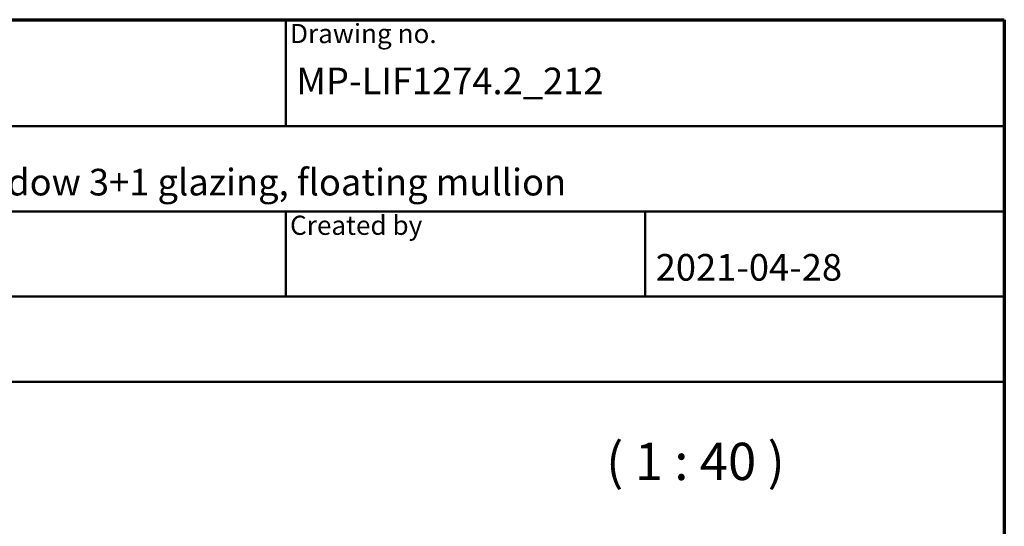
# Model space of a CAD drawing. Units: millimetres. Extents: x 13 to 821, y -287 to 287.
# Drawn here: x 314 to 407, y -58 to -10 of the extents above; entities that cross this region are included whole.
import ezdxf
from ezdxf.enums import TextEntityAlignment as Align

# ---------------------------------------------------------------- set-up
doc = ezdxf.new("R2018")
doc.units = ezdxf.units.MM
for name, color, linetype, lineweight in [('Border (ISO)', 8, 'Continuous', 70), ('Symbol (ISO)', 3, 'Continuous', 25), ('Title (ISO)', 8, 'Continuous', 50)]:
    doc.layers.add(name, color=color, linetype=linetype, lineweight=lineweight)
doc.styles.add('Note Text (ISO)', font='tahoma.ttf')
doc.styles.get("Standard").update_dxf_attribs({"font": 'calibri.ttf'})

# ---------------------------------------------------------------- blocks, each defined once
blk = doc.blocks.new('Borders LEIAB A4 Border')
at = {"layer": 'Border (ISO)'}
for p, q in [((15, 287), (200, 287)), ((200, 287), (200, 10))]:
    blk.add_line(p, q, dxfattribs=at)
blk = doc.blocks.new('Title Blocks LEIAB A4 en2')
at = {"layer": 'Title (ISO)'}
for p, q in [((17.743, 204.745), (202.743, 204.745)), ((135.243, 204.745), (135.243, 194.745)), ((202.743, 204.745), (202.743, 170.745)), ((202.743, 194.745), (17.743, 194.745)), ((202.743, 186.745), (17.743, 186.745)), ((135.243, 186.745), (135.243, 178.745)), ((168.993, 186.745), (168.993, 178.745)), ((202.743, 178.745), (17.743, 178.745)), ((202.743, 170.745), (17.743, 170.745))]:
    blk.add_line(p, q, dxfattribs=at)
at = {"layer": 'Title (ISO)', "color": 8, "true_color": 0x808080, "char_height": 1.8, "attachment_point": 1, "style": 'Note Text (ISO)'}
for s, insert in [('\\fTahoma|b0|i0;\\H1.8000;Drawing no.', (135.643, 204.345)), ('\\fTahoma|b0|i0;\\H1.8000;Created by', (135.643, 186.345))]:
    blk.add_mtext(s, dxfattribs=dict(at, insert=insert))
at = {"layer": 'Title (ISO)', "lineweight": 30, "flags": 104}
for tag, p in [('FILENAME', (68.743, 200.245)), ('TITLE', (136.243, 200.245)), ('Sheet_Size', (18.743, 190.745)), ('Initial_View_Scale', (33.743, 190.745)), ('Sheet_Number', (48.743, 190.745)), ('<Beskrivning>', (68.743, 190.745)), ('<Produktnamn>', (68.743, 182.745)), ('CREATION_DATE', (169.993, 182.745)), ('REVISION_NUMBER', (18.743, 174.745)), ('STATUS', (33.743, 174.745))]:
    blk.add_attdef(tag, text='', height=2.5, dxfattribs=at).set_placement(p, align=Align.TOP_LEFT)

msp = doc.modelspace()

# ---------------------------------------------------------------- block references
msp.add_blockref('Borders LEIAB A4 Border', (206.858, -297))
ref = msp.add_blockref('Title Blocks LEIAB A4 en2', (204.115, -214.745))
lines = msp.add_mtext('MP-LIF1274.2_212', dxfattribs={"layer": 'Title (ISO)', "insert": (340.358, -14.5), "char_height": 2.5, "attachment_point": 1})
ref.add_attrib('TITLE', '', (340.358, -14.5), dxfattribs={"flags": 104}).embed_mtext(lines)
lines = msp.add_mtext('2021-04-28', dxfattribs={"layer": 'Title (ISO)', "insert": (374.108, -32), "char_height": 2.5, "attachment_point": 1})
ref.add_attrib('CREATION_DATE', '', (374.108, -32), dxfattribs={"flags": 104}).embed_mtext(lines)
lines = msp.add_mtext('Epok inward opening window 3+1 glazing, floating mullion', dxfattribs={"layer": 'Title (ISO)', "insert": (272.858, -24), "char_height": 2.5, "attachment_point": 1})
ref.add_attrib('<Beskrivning>', '', (272.858, -24), dxfattribs={"flags": 104}).embed_mtext(lines)

# ---------------------------------------------------------------- texts
at = {"layer": 'Symbol (ISO)', "insert": (369.451, -54.316), "char_height": 3.5, "attachment_point": 7, "style": 'Note Text (ISO)'}
msp.add_mtext('( 1 : 40 )', dxfattribs=at)

doc.saveas('drawing.dxf')
